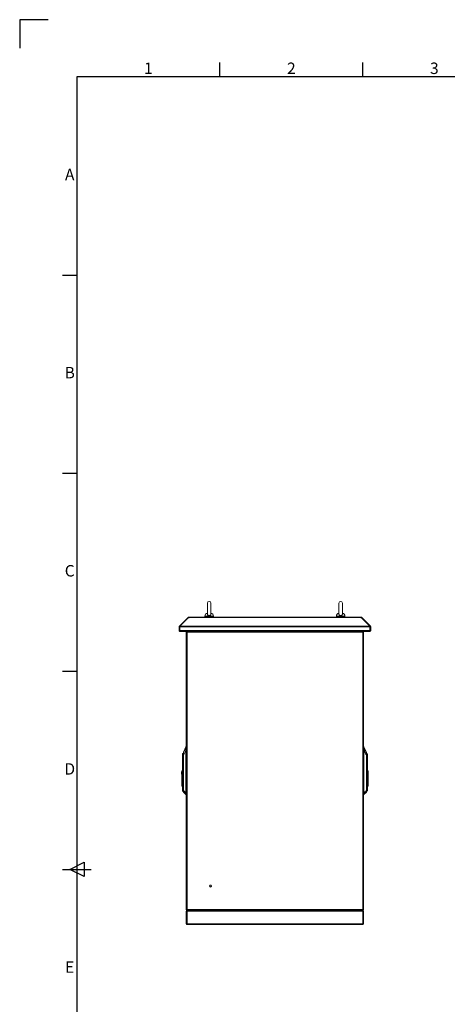
# Model space of a CAD drawing. Units: millimetres. Extents: x 63 to 8590, y 73 to 6123.
# Drawn here: x 190 to 1686, y 2682 to 6123 of the extents above; entities that cross this region are included whole.
import ezdxf
from ezdxf.enums import TextEntityAlignment as Align

# ---------------------------------------------------------------- set-up
doc = ezdxf.new("R2010")
doc.units = ezdxf.units.MM
doc.header["$LTSCALE"] = 5
doc.layers.add('Title Block', color=7, linetype='Continuous')
doc.styles.add('ISO Proportional', font='ARIALN.TTF', dxfattribs={"width": 0.8})

# ---------------------------------------------------------------- blocks, each defined once
blk = doc.blocks.new('ISO A1 title block')
at = {"layer": 'Title Block'}
for p, q in [((10, 594), (0, 594)), ((0, 594), (0, 584)), ((70, 574), (70, 579)), ((120, 574), (120, 579)), ((820, 574), (20, 574)), ((20, 574), (20, 20)), ((15, 504.75), (20, 504.75)), ((15, 435.5), (20, 435.5)), ((15, 366.25), (20, 366.25)), ((17.5, 297), (22.5, 299.5)), ((22.5, 299.5), (22.5, 294.5)), ((15, 297), (25, 297)), ((22.5, 294.5), (17.5, 297))]:
    blk.add_line(p, q, dxfattribs=at)
at = {"layer": 'Title Block', "style": 'ISO Proportional'}
for s, p in [('1', (45, 576.5)), ('2', (95, 576.5)), ('3', (145, 576.5)), ('A', (17.5, 539.375)), ('B', (17.5, 470.125)), ('C', (17.5, 400.875)), ('D', (17.5, 331.625)), ('E', (17.5, 262.375))]:
    blk.add_text(s, height=4, dxfattribs=at).set_placement(p, align=Align.MIDDLE)
at = {"layer": 'Title Block', "style": 'ISO Proportional', "flags": 8}
for tag, p in [('FILENAME', (747, 43)), ('DATE', (772, 43)), ('SCALE', (802, 43)), ('EDITION', (787, 23)), ('SHEET', (802, 23))]:
    blk.add_attdef(tag, text='', height=2.5, dxfattribs=at).set_placement(p, align=Align.MIDDLE_LEFT)
blk.add_attdef('DRAWING_NUMBER', text='', height=3, dxfattribs=at).set_placement((755, 25), align=Align.MIDDLE)

msp = doc.modelspace()

# ---------------------------------------------------------------- linework, layer by layer
at = {"color": 7, "linetype": 'Continuous', "lineweight": 18}
for p, q in [((846.9, 4084.1), (846.9, 4045.3)), ((858.9, 4045.3), (858.9, 4084.1)), ((1306.9, 4084.1), (1306.9, 4045.3)), ((1318.9, 4045.3), (1318.9, 4084.1)), ((777.9, 4032.6), (748.8, 4003.5)), ((779.7, 4032.6), (750.6, 4003.5)), ((778.6, 4033.4), (777.9, 4032.6)), ((778.8, 4031.7), (777.9, 4032.6)), ((779.5, 4034.2), (778.6, 4033.4)), ((779.7, 4032.6), (782.9, 4032.6)), ((781.7, 4032.6), (781.7, 4035.1)), ((781.7, 4035.1), (782.9, 4035.1)), ((781.7, 4032.6), (782.9, 4032.6)), ((782.9, 4035.1), (782.9, 4034.2)), ((1382.8, 4035.1), (782.9, 4035.1)), ((782.9, 4034.2), (782.9, 4033.4)), ((782.9, 4034.2), (1382.8, 4034.2)), ((782.9, 4032.6), (782.9, 4033.4)), ((837.9, 4038.8), (837.9, 4035.1)), ((867.9, 4035.1), (867.9, 4038.8)), ((1297.9, 4038.8), (1297.9, 4035.1)), ((1327.9, 4035.1), (1327.9, 4038.8)), ((1382.8, 4034.2), (1382.8, 4035.1)), ((1382.8, 4035.1), (1384.1, 4035.1)), ((1382.8, 4034.2), (1382.8, 4033.4)), ((1382.8, 4033.4), (1382.8, 4032.6)), ((1382.8, 4032.6), (1386, 4032.6)), ((1382.8, 4032.6), (1384.1, 4032.6)), ((1384.1, 4032.6), (1384.1, 4035.1)), ((1386, 4032.6), (1415.1, 4003.5)), ((1386.3, 4034.2), (1387.2, 4033.4)), ((1387, 4031.7), (1387.9, 4032.6)), ((1387.9, 4032.6), (1387.2, 4033.4)), ((1387.9, 4032.6), (1417, 4003.5)), ((747.9, 4001.4), (747.9, 3988.2)), ((750.4, 4001.4), (747.9, 4001.4)), ((750.5, 4001.8), (748.8, 4003.5)), ((750.4, 3988.2), (750.4, 4001.4)), ((750.4, 4001.4), (1415.3, 4001.4)), ((750.4, 4001.4), (750.4, 3988.2)), ((750.6, 4003.5), (1415.1, 4003.5)), ((1415.3, 4001.8), (1417, 4003.5)), ((1415.3, 4001.4), (1415.3, 3988.2)), ((1415.4, 4001.4), (1417.9, 4001.4)), ((1415.4, 3988.2), (1415.4, 4001.4)), ((1417.9, 3988.2), (1417.9, 4001.4)), ((750.4, 3988.2), (747.9, 3988.2)), ((750.4, 3988.2), (1415.3, 3988.2)), ((751, 3985.1), (751, 3986.3)), ((751, 3985.1), (751.7, 3985.1)), ((751.7, 3985.1), (1414.1, 3985.1)), ((772.9, 3982), (773.2, 3983.3)), ((773, 3982.6), (772.9, 3982.2)), ((772.9, 3982.2), (772.9, 3013.4)), ((776, 3982.6), (773, 3982.6)), ((774.7, 3982.6), (773.2, 3983.3)), ((776, 3013), (776, 3982.6)), ((776, 3982.6), (1389.8, 3982.6)), ((782.9, 3982.6), (782.9, 3985.1)), ((787.9, 3982.6), (782.9, 3982.6)), ((787.9, 3982.6), (787.9, 3985.1)), ((987.9, 3985.1), (987.9, 3982.6)), ((992.9, 3982.6), (987.9, 3982.6)), ((992.9, 3982.6), (992.9, 3985.1)), ((1172.9, 3985.1), (1172.9, 3982.6)), ((1177.9, 3982.6), (1172.9, 3982.6)), ((1177.9, 3982.6), (1177.9, 3985.1)), ((1377.9, 3985.1), (1377.9, 3982.6)), ((1382.9, 3982.6), (1377.9, 3982.6)), ((1382.9, 3982.6), (1382.9, 3985.1)), ((1389.8, 3982.6), (1389.8, 3013)), ((1392.7, 3982.6), (1389.8, 3982.6)), ((1391.1, 3982.6), (1392.6, 3983.3)), ((1392.6, 3983.3), (1392.9, 3982)), ((1392.9, 3982.2), (1392.7, 3982.6)), ((1392.9, 3982.2), (1392.9, 3013.4)), ((1414.1, 3985.1), (1414.8, 3985.1)), ((1414.8, 3985.1), (1414.8, 3986.3)), ((1415.4, 3988.2), (1417.9, 3988.2)), ((771.5, 3582.3), (762.7, 3563.4)), ((771.5, 3582.3), (771.5, 3580.5)), ((772, 3580.7), (771.9, 3580)), ((772.9, 3582.6), (772, 3582.6)), ((772, 3582.6), (772, 3580.7)), ((1393.8, 3582.6), (1392.9, 3582.6)), ((1393.8, 3580.7), (1393.8, 3582.6)), ((1393.8, 3580), (1393.8, 3580.7)), ((1403, 3563.4), (1394.2, 3582.3)), ((1394.2, 3580.5), (1394.2, 3582.3)), ((759.3, 3548.5), (759.3, 3548.6)), ((759.3, 3548.6), (759.3, 3548.6)), ((759.6, 3548.6), (759.6, 3557)), ((762.7, 3429.3), (762.7, 3551.7)), ((762.7, 3551.7), (762.9, 3551.7)), ((762.9, 3551.7), (762.9, 3429.3)), ((771.6, 3569.8), (771.8, 3569.8)), ((771.6, 3569.8), (771.6, 3421.9)), ((772.1, 3573.1), (771.8, 3573.1)), ((771.8, 3421.9), (771.8, 3569.8)), ((1393.7, 3573.1), (1394, 3573.1)), ((1393.9, 3569.8), (1393.9, 3421.9)), ((1394.2, 3569.8), (1393.9, 3569.8)), ((1394.2, 3421.9), (1394.2, 3569.8)), ((1402.8, 3429.3), (1402.8, 3551.7)), ((1402.8, 3551.7), (1403.1, 3551.7)), ((1403, 3561.5), (1403, 3563.4)), ((1403.1, 3551.7), (1403.1, 3429.3)), ((1406.1, 3557), (1406.1, 3548.6)), ((1406.4, 3548.6), (1406.5, 3548.5)), ((1406.4, 3548.6), (1406.5, 3548.6)), ((759.3, 3539.4), (759.3, 3495.9)), ((759.6, 3437.5), (759.6, 3539.4)), ((760.8, 3531.1), (761, 3519.1)), ((761.4, 3519.1), (761, 3519.1)), ((761, 3519.1), (761, 3437.5)), ((761.4, 3519.1), (761.2, 3531.1)), ((761.4, 3519.1), (761.4, 3519.1)), ((761.4, 3437.5), (761.4, 3519.1)), ((1404.4, 3519.1), (1404.3, 3519.1)), ((1404.7, 3519.1), (1404.3, 3519.1)), ((1404.3, 3519.1), (1404.3, 3437.5)), ((1404.6, 3531.1), (1404.4, 3519.1)), ((1404.7, 3519.1), (1404.9, 3531.1)), ((1404.7, 3437.5), (1404.7, 3519.1)), ((1406.2, 3539.4), (1406.2, 3437.5)), ((1406.5, 3437.5), (1406.5, 3539.4)), ((756.5, 3493.9), (757.3, 3493.9)), ((756.5, 3493.9), (756.5, 3485.9)), ((756.5, 3485.9), (757.3, 3485.9)), ((757.3, 3498.3), (759.3, 3498.3)), ((757.3, 3498.3), (757.3, 3495.9)), ((757.3, 3495.9), (759.3, 3495.9)), ((757.3, 3460.9), (757.3, 3495.9)), ((759.3, 3460.9), (759.3, 3495.9)), ((1408.5, 3498.3), (1406.5, 3498.3)), ((1406.5, 3482.2), (1408.5, 3482.2)), ((1408.5, 3482.2), (1408.5, 3498.3)), ((1409.3, 3493.9), (1408.5, 3493.9)), ((1409.3, 3485.9), (1408.5, 3485.9)), ((1408.5, 3482.2), (1408.5, 3447.2)), ((1409.3, 3485.9), (1409.3, 3493.9)), ((759.3, 3460.9), (757.3, 3460.9)), ((757.3, 3460.9), (757.3, 3444.8)), ((757.3, 3444.8), (759.3, 3444.8)), ((759.3, 3444.8), (759.3, 3460.9)), ((759.3, 3444.8), (759.3, 3437.5)), ((1408.5, 3447.2), (1406.5, 3447.2)), ((1406.5, 3444.8), (1408.5, 3444.8)), ((1408.5, 3444.8), (1408.5, 3447.2)), ((759.6, 3437.5), (759.3, 3437.5)), ((759.3, 3437.5), (759.3, 3436.1)), ((761, 3437.5), (759.6, 3437.5)), ((759.6, 3427.8), (761, 3426.3)), ((761.4, 3437.5), (761, 3437.5)), ((761.4, 3437.5), (761.4, 3437.5)), ((761.4, 3426.2), (762.7, 3426.3)), ((761.4, 3426.2), (761.4, 3426.2)), ((761.4, 3426.2), (761.4, 3426.2)), ((762.9, 3429.3), (762.7, 3429.3)), ((762.8, 3425.1), (762.8, 3423.4)), ((762.8, 3423.4), (771.5, 3414.7)), ((771.6, 3421.8), (771.6, 3421.9)), ((771.8, 3421.9), (771.6, 3421.9)), ((771.8, 3417.6), (771.9, 3417.2)), ((771.9, 3417.2), (771.9, 3414.6)), ((772.9, 3414.6), (771.9, 3414.6)), ((1392.9, 3414.6), (1393.9, 3414.6)), ((1393.9, 3421.9), (1394.2, 3421.9)), ((1393.9, 3417.2), (1393.9, 3417.6)), ((1393.9, 3414.6), (1393.9, 3417.2)), ((1394.2, 3414.7), (1402.9, 3423.4)), ((1394.2, 3421.8), (1394.2, 3421.9)), ((1402.8, 3429.3), (1403.1, 3429.3)), ((1402.9, 3423.4), (1402.9, 3425.1)), ((1403.1, 3426.3), (1404.3, 3426.2)), ((1404.3, 3437.5), (1404.4, 3437.5)), ((1404.3, 3426.2), (1404.4, 3426.2)), ((1404.4, 3437.5), (1404.7, 3437.5)), ((1404.4, 3426.2), (1404.4, 3426.2)), ((1406.2, 3437.5), (1404.7, 3437.5)), ((1404.7, 3426.3), (1406.2, 3427.8)), ((1406.2, 3437.5), (1406.5, 3437.5)), ((1406.2, 3427.8), (1406.2, 3427.9)), ((773.2, 3012.3), (772.9, 3013.6)), ((772.9, 3013.4), (773, 3013)), ((775.4, 3007.4), (772.9, 3007.4)), ((772.9, 2963.6), (772.9, 3007.4)), ((773, 3013), (776, 3013)), ((774.7, 3013), (773.2, 3012.3)), ((775.4, 3007.4), (775.4, 2963.6)), ((775.6, 2963.6), (775.6, 3007.4)), ((775.6, 3007.4), (823.1, 3007.4)), ((776, 3013), (776, 3010.5)), ((1389.8, 3013), (776, 3013)), ((776, 3008), (776, 3010.5)), ((822.9, 3010.5), (776, 3010.5)), ((822.9, 3008), (776, 3008)), ((782.9, 3013), (782.9, 3010.5)), ((782.9, 3013), (787.9, 3013)), ((782.9, 3010.5), (787.9, 3010.5)), ((787.9, 3010.5), (787.9, 3013)), ((807.6, 3007.4), (807.6, 3008)), ((810.2, 3007.4), (810.2, 3008)), ((815.5, 3007.4), (815.5, 3008)), ((818.2, 3007.4), (818.2, 3008)), ((822.9, 3008), (822.9, 3010.5)), ((822.9, 3010.5), (987.9, 3010.5)), ((823.1, 3007.4), (823.1, 3010.5)), ((823.1, 3007.4), (1342.6, 3007.4)), ((987.9, 3013), (987.9, 3010.5)), ((987.9, 3013), (992.9, 3013)), ((987.9, 3010.5), (992.9, 3010.5)), ((992.9, 3010.5), (992.9, 3013)), ((992.9, 3010.5), (1172.9, 3010.5)), ((1172.9, 3013), (1172.9, 3010.5)), ((1172.9, 3013), (1177.9, 3013)), ((1172.9, 3010.5), (1177.9, 3010.5)), ((1177.9, 3010.5), (1177.9, 3013)), ((1177.9, 3010.5), (1342.9, 3010.5)), ((1342.6, 3007.4), (1342.6, 3010.5)), ((1342.6, 3007.4), (1390.1, 3007.4)), ((1389.8, 3010.5), (1342.9, 3010.5)), ((1342.9, 3008), (1342.9, 3010.5)), ((1389.8, 3008), (1342.9, 3008)), ((1347.6, 3007.4), (1347.6, 3008)), ((1350.2, 3007.4), (1350.2, 3008)), ((1355.5, 3007.4), (1355.5, 3008)), ((1358.2, 3007.4), (1358.2, 3008)), ((1377.9, 3013), (1382.9, 3013)), ((1377.9, 3013), (1377.9, 3010.5)), ((1377.9, 3010.5), (1382.9, 3010.5)), ((1382.9, 3010.5), (1382.9, 3013)), ((1389.8, 3013), (1392.7, 3013)), ((1389.8, 3008), (1389.8, 3010.5)), ((1390.1, 3007.4), (1390.1, 2963.6)), ((1390.4, 3007.4), (1392.9, 3007.4)), ((1390.4, 2963.6), (1390.4, 3007.4)), ((1391.1, 3013), (1392.6, 3012.3)), ((1392.9, 3013.6), (1392.6, 3012.3)), ((1392.7, 3013), (1392.9, 3013.4)), ((1392.9, 2963.6), (1392.9, 3007.4)), ((775.4, 2963.6), (772.9, 2963.6)), ((775.6, 2963.6), (823.1, 2963.6)), ((776, 2963), (776, 2960.5)), ((776, 2963), (822.9, 2963)), ((822.9, 2960.5), (776, 2960.5)), ((822.9, 2963), (822.9, 2960.5)), ((823.1, 2963.6), (823.1, 2960.5)), ((1342.6, 2963.6), (823.1, 2963.6)), ((1342.6, 2960.5), (823.1, 2960.5)), ((1342.6, 2963.6), (1342.6, 2960.5)), ((1390.1, 2963.6), (1342.6, 2963.6)), ((1342.9, 2963), (1389.8, 2963)), ((1342.9, 2963), (1342.9, 2960.5)), ((1342.9, 2960.5), (1389.8, 2960.5)), ((1389.8, 2963), (1389.8, 2960.5)), ((1390.4, 2963.6), (1392.9, 2963.6))]:
    msp.add_line(p, q, dxfattribs=at)
at = {"color": 8, "linetype": 'Continuous', "lineweight": 18}
for p, q in [((779.5, 4032.4), (778.6, 4033.4)), ((781.1, 4032.6), (779.5, 4034.2)), ((852.9, 4038.8), (837.9, 4038.8)), ((867.9, 4038.8), (852.9, 4038.8)), ((1312.9, 4038.8), (1297.9, 4038.8)), ((1327.9, 4038.8), (1312.9, 4038.8)), ((1384.7, 4032.6), (1386.3, 4034.2)), ((1386.2, 4032.4), (1387.2, 4033.4)), ((776, 3982.6), (776, 3985.1)), ((1389.8, 3982.6), (1389.8, 3985.1)), ((772.9, 3580.7), (772, 3580.7)), ((1392.9, 3580.7), (1393.8, 3580.7)), ((772.1, 3573.1), (772.9, 3573.1)), ((1392.9, 3573.1), (1393.7, 3573.1)), ((761.4, 3519.1), (762.7, 3523)), ((762.7, 3522.9), (761.4, 3519.1)), ((1403.1, 3523), (1404.4, 3519.1)), ((1404.3, 3519.1), (1403.1, 3522.9)), ((759.6, 3427.8), (759.6, 3437.5)), ((761, 3426.3), (761, 3437.5)), ((761.4, 3426.2), (761.4, 3437.5)), ((761.4, 3426.2), (761.4, 3437.5)), ((762.7, 3437.5), (761.4, 3437.5)), ((771.5, 3417.3), (771.5, 3414.7)), ((772.9, 3421.9), (771.8, 3421.9)), ((771.9, 3417.2), (772.9, 3417.2)), ((1393.9, 3421.9), (1392.9, 3421.9)), ((1392.9, 3417.2), (1393.9, 3417.2)), ((1394.2, 3414.7), (1394.2, 3417.3)), ((1403.1, 3437.5), (1404.3, 3437.5)), ((1404.3, 3437.5), (1404.3, 3426.2)), ((1404.4, 3437.5), (1404.4, 3426.2)), ((1404.7, 3437.5), (1404.7, 3426.3)), ((1406.2, 3437.5), (1406.2, 3427.8))]:
    msp.add_line(p, q, dxfattribs=at)
at = {"color": 7, "linetype": 'Continuous', "lineweight": 18, "flags": 128}
for points in [[(781.5, 4032.6), (781.6, 4032.6), (781.7, 4032.6)], [(1384.1, 4032.6), (1384.1, 4032.6), (1384.2, 4032.6)]]:
    msp.add_lwpolyline(points, dxfattribs=at)
at = {"color": 7, "linetype": 'Continuous', "lineweight": 18}
for radius in [3.5, 3]:
    msp.add_circle((857.9, 3095.3), radius, dxfattribs=at)
for centre, radius, start, end in [((852.9, 4084.1), 6, 0, 180), ((1312.9, 4084.1), 6, 0, 180), ((781.7, 4032), 3.1, 90, 135), ((847.9, 4038.8), 10, 94.9974, 180), ((857.9, 4038.8), 10, 0, 85.0026), ((1307.9, 4038.8), 10, 94.9974, 180), ((1317.9, 4038.8), 10, 0, 85.0026), ((1384.1, 4032), 3.1, 45, 90), ((776, 3982), 3.1, 93.0759, 155.4447), ((1389.8, 3982), 3.1, 24.5553, 86.9241), ((772, 3582.1), 0.5, 90, 155), ((772, 3580.2), 0.502, 89.4433, 153.2998), ((771.9, 3579.5), 0.481, 85.1465, 148.9496), ((1393.8, 3582.1), 0.5, 25, 90), ((1393.8, 3580.2), 0.502, 26.7002, 90.5567), ((1393.9, 3579.5), 0.481, 31.0504, 94.8535), ((760.3, 3556.3), 1, 132.305, 180), ((767.3, 3548.6), 11.4, 113.9479, 132.305), ((758.1, 3548.6), 1.48, 355.472, 359.8994), ((758.1, 3548.6), 1.47, 357.7882, 2.2118), ((763.1, 3561.3), 0.428, 152.9394, 179.9087), ((1402.6, 3561.3), 0.428, 0.0913, 27.0606), ((1398.5, 3548.6), 11.4, 47.695, 66.0521), ((1405.5, 3556.3), 1, 0, 47.695), ((1407.6, 3548.6), 1.48, 180.1006, 184.528), ((1407.6, 3548.6), 1.47, 177.7882, 182.2118), ((760.3, 3539.4), 0.704, 178.2244, 181.7756), ((760.3, 3537.6), 1.5, 106.0853, 112.5964), ((761.5, 3509.6), 21.5, 90.9421, 91.8856), ((761.7, 3497.6), 21.5, 90.9421, 91.8856), ((1404, 3497.6), 21.5, 88.1144, 89.0579), ((1404.2, 3509.6), 21.5, 88.1144, 89.0579), ((1405.4, 3537.6), 1.5, 67.4036, 73.9147), ((1405.5, 3539.4), 0.704, 358.2244, 1.7756), ((763.1, 3425.4), 0.464, 180.2686, 226.8067), ((763.2, 3423.8), 0.5, 180, 225), ((771.8, 3418.1), 0.496, 232.2508, 275.7681), ((771.9, 3417.7), 0.517, 227.2472, 270.2878), ((772.6, 3462.3), 40.5, 268.5333, 268.8777), ((1393.1, 3462.3), 40.5, 271.1223, 271.4667), ((1394, 3418.1), 0.496, 264.2319, 307.7492), ((1393.9, 3417.7), 0.517, 269.7122, 312.7528), ((1402.6, 3425.4), 0.464, 313.1933, 359.7314), ((1402.6, 3423.8), 0.5, 315, 0), ((776, 3007.4), 3.1, 90, 180), ((776, 3013.6), 3.1, 204.5553, 270), ((776, 3007.4), 0.6, 90, 180), ((1389.8, 3013.6), 3.1, 270, 335.4447), ((1389.8, 3007.4), 3.1, 0, 90), ((1389.8, 3007.4), 0.6, 0, 90), ((776, 2963.6), 3.1, 180, 270), ((776, 2963.6), 0.6, 180, 270), ((1389.8, 2963.6), 3.1, 270, 0), ((1389.8, 2963.6), 0.6, 270, 0)]:
    msp.add_arc(centre, radius, start, end, dxfattribs=at)
for points, knots in [([(858.8, 4045.4), (858.8, 4044.9), (858.7, 4043.9), (857.7, 4042.5), (856.3, 4041.4), (854.4, 4040.7), (852.4, 4040.5), (850.4, 4040.9), (848.7, 4041.9), (847.5, 4043.2), (846.9, 4044.4), (846.9, 4045.1), (846.9, 4045.3)], [0, 0, 0, 0, 0.104095, 0.210769, 0.31617, 0.422017, 0.528318, 0.634718, 0.741105, 0.847255, 0.952827, 1, 1, 1, 1]), ([(1318.8, 4045.4), (1318.8, 4044.9), (1318.7, 4043.9), (1317.7, 4042.5), (1316.3, 4041.4), (1314.4, 4040.7), (1312.4, 4040.5), (1310.4, 4040.9), (1308.7, 4041.9), (1307.5, 4043.2), (1306.9, 4044.4), (1306.9, 4045.1), (1307, 4045.3)], [0, 0, 0, 0, 0.104095, 0.210769, 0.31617, 0.422017, 0.528318, 0.634718, 0.741105, 0.847255, 0.952827, 1, 1, 1, 1]), ([(750.5, 4001.7), (750.4, 4001.6), (750.4, 4001.5), (750.4, 4001.4), (750.4, 4001.4)], [0, 0, 0, 0, 0.264641, 1, 1, 1, 1]), ([(1415.4, 4001.4), (1415.4, 4001.4), (1415.4, 4001.5), (1415.3, 4001.6), (1415.3, 4001.7)], [0, 0, 0, 0, 0.735359, 1, 1, 1, 1]), ([(747.9, 3988.2), (747.9, 3987.8), (748, 3987), (748.7, 3986.1), (749.5, 3985.4), (750.4, 3985.2), (750.8, 3985.1), (751, 3985.1)], [0, 0, 0, 0, 0.257069, 0.478745, 0.700405, 0.922064, 1, 1, 1, 1]), ([(751.7, 3985.1), (751.6, 3985.2), (751.4, 3985.3), (751.1, 3985.9), (750.8, 3986.8), (750.6, 3987.6), (750.5, 3988.1), (750.4, 3988.2)], [0, 0, 0, 0, 0.257069, 0.478745, 0.700405, 0.922064, 1, 1, 1, 1]), ([(750.4, 3988.2), (750.4, 3988.1), (750.4, 3988), (750.5, 3987.9), (750.5, 3987.8)], [0, 0, 0, 0, 0.749283, 1, 1, 1, 1]), ([(1415.3, 3988.2), (1415.2, 3987.8), (1415, 3987), (1414.7, 3986.1), (1414.4, 3985.4), (1414.2, 3985.2), (1414.1, 3985.1), (1414.1, 3985.1)], [0, 0, 0, 0, 0.257069, 0.478745, 0.700405, 0.922064, 1, 1, 1, 1]), ([(1414.8, 3985.1), (1415.2, 3985.2), (1416, 3985.3), (1416.9, 3985.9), (1417.6, 3986.8), (1417.9, 3987.6), (1417.9, 3988.1), (1417.9, 3988.2)], [0, 0, 0, 0, 0.257069, 0.478745, 0.700405, 0.922064, 1, 1, 1, 1]), ([(1415.2, 3987.9), (1415.2, 3987.9), (1415.4, 3988), (1415.4, 3988.1), (1415.4, 3988.2)], [0, 0, 0, 0, 0.373054, 1, 1, 1, 1]), ([(771.5, 3579.8), (770.5, 3577.7), (768.8, 3574.3), (766.6, 3569.5), (764.6, 3565.5), (763.4, 3562.8), (762.7, 3561.5)], [0, 0, 0, 0, 0.339766, 0.559691, 0.779732, 1, 1, 1, 1]), ([(771.5, 3579.8), (771.4, 3579.3), (771.4, 3578.5), (771.6, 3576.7), (771.9, 3574.9), (771.8, 3573.7), (771.8, 3573.1)], [0, 0, 0, 0, 0.284024, 0.565669, 0.784257, 1, 1, 1, 1]), ([(771.5, 3580.5), (771.5, 3580.4), (771.5, 3580.2), (771.5, 3579.9), (771.5, 3579.8)], [0, 0, 0, 0, 0.559788, 1, 1, 1, 1]), ([(771.9, 3580), (771.9, 3579.6), (771.8, 3578.8), (772, 3577.5), (772, 3576.6), (772.1, 3576), (772.2, 3574.9), (772.1, 3573.8), (772.1, 3573.1)], [0, 0, 0, 0, 0.249398, 0.499465, 0.584195, 0.610119, 0.750023, 1, 1, 1, 1]), ([(1393.7, 3573.1), (1393.6, 3573.8), (1393.6, 3574.8), (1393.6, 3575.8), (1393.7, 3576.5), (1393.8, 3577.4), (1393.9, 3578.8), (1393.9, 3579.6), (1393.8, 3580)], [0, 0, 0, 0, 0.24918, 0.374869, 0.390024, 0.499852, 0.74966, 1, 1, 1, 1]), ([(1394, 3573.1), (1394, 3573.9), (1393.9, 3575.4), (1394.2, 3577.3), (1394.4, 3578.8), (1394.3, 3579.4), (1394.3, 3579.8)], [0, 0, 0, 0, 0.273596, 0.553225, 0.7752, 1, 1, 1, 1]), ([(1394.3, 3579.8), (1394.3, 3579.9), (1394.2, 3580.2), (1394.2, 3580.4), (1394.2, 3580.5)], [0, 0, 0, 0, 0.559736, 1, 1, 1, 1]), ([(1394.3, 3579.8), (1395.3, 3577.6), (1396.7, 3574.8), (1398.3, 3571.4), (1399.2, 3569.4), (1400.2, 3567.4), (1401.5, 3564.8), (1402.4, 3562.8), (1403, 3561.5)], [0, 0, 0, 0, 0.355164, 0.456272, 0.563997, 0.674768, 0.782792, 1, 1, 1, 1]), ([(759.3, 3556.3), (759.3, 3556.2), (759.3, 3556), (759.3, 3554.9), (759.3, 3553.1), (759.3, 3550.9), (759.3, 3549.3), (759.3, 3548.6)], [0, 0, 0, 0, 0.210205, 0.409623, 0.590448, 0.819175, 1, 1, 1, 1]), ([(759.3, 3548.6), (759.4, 3548.6), (759.4, 3548.6), (759.5, 3548.6), (759.6, 3548.6)], [0, 0, 0, 0, 0.501319, 1, 1, 1, 1]), ([(759.3, 3548.6), (759.3, 3548.6), (759.3, 3548.5), (759.3, 3548.5), (759.3, 3548.5)], [0, 0, 0, 0, 0.56, 1, 1, 1, 1]), ([(759.3, 3548.5), (759.3, 3547.5), (759.3, 3545.8), (759.3, 3543.4), (759.3, 3541.4), (759.3, 3540.1), (759.3, 3539.4)], [0, 0, 0, 0, 0.339997, 0.560007, 0.780005, 1, 1, 1, 1]), ([(759.6, 3548.5), (759.5, 3548.5), (759.5, 3548.5), (759.4, 3548.5), (759.3, 3548.5), (759.3, 3548.5), (759.3, 3548.5)], [0, 0, 0, 0, 0.248771, 0.498834, 0.748083, 1, 1, 1, 1]), ([(759.6, 3548.6), (759.6, 3548.6), (759.6, 3548.6), (759.6, 3548.6), (759.6, 3548.6)], [0, 0, 0, 0, 0.56, 1, 1, 1, 1]), ([(759.9, 3539), (759.8, 3540.1), (759.8, 3541.9), (759.7, 3544.3), (759.6, 3546.4), (759.6, 3547.8), (759.6, 3548.5)], [0, 0, 0, 0, 0.339988, 0.560044, 0.78004, 1, 1, 1, 1]), ([(759.6, 3548.5), (759.6, 3548.5), (759.6, 3548.5), (759.6, 3548.5), (759.6, 3548.5)], [0, 0, 0, 0, 0.559813, 1, 1, 1, 1]), ([(762.7, 3561.3), (762.7, 3561.9), (762.7, 3563), (762.7, 3563), (762.7, 3563.1)], [0, 0, 0, 0, 0.554582, 1, 1, 1, 1]), ([(762.7, 3561.5), (762.7, 3561.2), (762.7, 3560.8), (762.8, 3559.2), (762.8, 3557.1), (762.9, 3554.4), (762.9, 3552.6), (762.9, 3551.7)], [0, 0, 0, 0, 0.129909, 0.258032, 0.509324, 0.754581, 1, 1, 1, 1]), ([(762.7, 3551.7), (762.7, 3552.7), (762.7, 3554.7), (762.7, 3557.2), (762.7, 3559.1), (762.7, 3560.4), (762.7, 3561), (762.7, 3561.3)], [0, 0, 0, 0, 0.280603, 0.562105, 0.70827, 0.85331, 1, 1, 1, 1]), ([(762.9, 3551.7), (763.9, 3553.8), (765.5, 3557.2), (767.7, 3561.8), (769.6, 3565.8), (770.9, 3568.5), (771.6, 3569.8)], [0, 0, 0, 0, 0.339995, 0.559997, 0.779998, 1, 1, 1, 1]), ([(771.8, 3573.1), (771.7, 3572.5), (771.6, 3571.4), (771.6, 3570.3), (771.6, 3569.8)], [0, 0, 0, 0, 0.5591747, 1, 1, 1, 1]), ([(771.8, 3569.8), (771.8, 3570.4), (771.9, 3571.5), (772, 3572.6), (772.1, 3573.1)], [0, 0, 0, 0, 0.55993, 1, 1, 1, 1]), ([(1393.7, 3573.1), (1393.8, 3572.5), (1393.9, 3571.4), (1393.9, 3570.3), (1393.9, 3569.8)], [0, 0, 0, 0, 0.559925, 1, 1, 1, 1]), ([(1394.2, 3569.8), (1394.2, 3570.4), (1394.2, 3571.5), (1394, 3572.6), (1394, 3573.1)], [0, 0, 0, 0, 0.560645, 1, 1, 1, 1]), ([(1394.2, 3569.8), (1395.2, 3567.7), (1396.8, 3564.4), (1399, 3559.7), (1400.9, 3555.7), (1402.2, 3553), (1402.8, 3551.7)], [0, 0, 0, 0, 0.340002, 0.560004, 0.780005, 1, 1, 1, 1]), ([(1402.8, 3551.7), (1402.8, 3552.4), (1402.9, 3553.6), (1402.9, 3555.4), (1402.9, 3557.1), (1403, 3558.5), (1403, 3559.5), (1403, 3560.2), (1403, 3560.9), (1403, 3561.2), (1403, 3561.5)], [0, 0, 0, 0, 0.175531, 0.340432, 0.499793, 0.633745, 0.749627, 0.814609, 0.874912, 1, 1, 1, 1]), ([(1403.1, 3561.3), (1403.1, 3560.9), (1403.1, 3560.2), (1403.1, 3558.3), (1403.1, 3556.3), (1403.1, 3554.1), (1403.1, 3552.5), (1403.1, 3551.7)], [0, 0, 0, 0, 0.18373, 0.365283, 0.555908, 0.778397, 1, 1, 1, 1]), ([(1406.1, 3548.5), (1406.1, 3547.4), (1406.1, 3545.7), (1406, 3543.2), (1406, 3541.1), (1405.9, 3539.7), (1405.9, 3539)], [0, 0, 0, 0, 0.339944, 0.55998, 0.780041, 1, 1, 1, 1]), ([(1406.1, 3548.6), (1406.1, 3548.6), (1406.1, 3548.6), (1406.1, 3548.6), (1406.1, 3548.6)], [0, 0, 0, 0, 0.56, 1, 1, 1, 1]), ([(1406.1, 3548.6), (1406.2, 3548.6), (1406.3, 3548.6), (1406.4, 3548.6), (1406.4, 3548.6)], [0, 0, 0, 0, 0.498683, 1, 1, 1, 1]), ([(1406.5, 3548.5), (1406.5, 3548.5), (1406.5, 3548.5), (1406.4, 3548.5), (1406.3, 3548.5), (1406.2, 3548.5), (1406.1, 3548.5)], [0, 0, 0, 0, 0.2519186, 0.5011649, 0.7512292, 1, 1, 1, 1]), ([(1406.1, 3548.5), (1406.1, 3548.5), (1406.1, 3548.5), (1406.1, 3548.5), (1406.1, 3548.5)], [0, 0, 0, 0, 0.5601866, 1, 1, 1, 1]), ([(1406.5, 3548.6), (1406.5, 3549.3), (1406.5, 3550.9), (1406.5, 3553.1), (1406.5, 3554.9), (1406.5, 3556), (1406.5, 3556.2), (1406.5, 3556.3)], [0, 0, 0, 0, 0.180825, 0.409552, 0.590377, 0.789795, 1, 1, 1, 1]), ([(1406.5, 3548.5), (1406.5, 3548.5), (1406.5, 3548.5), (1406.5, 3548.6), (1406.5, 3548.6)], [0, 0, 0, 0, 0.5599999, 1, 1, 1, 1]), ([(1406.5, 3539.4), (1406.5, 3540.4), (1406.5, 3542.1), (1406.5, 3544.5), (1406.5, 3546.5), (1406.5, 3547.8), (1406.5, 3548.5)], [0, 0, 0, 0, 0.339991, 0.559997, 0.780003, 1, 1, 1, 1]), ([(759.3, 3539.4), (759.3, 3539.4), (759.3, 3539.4), (759.3, 3539.4), (759.4, 3539.4), (759.5, 3539.4), (759.6, 3539.4)], [0, 0, 0, 0, 0.240619, 0.490535, 0.74532, 1, 1, 1, 1]), ([(759.6, 3539.4), (759.5, 3539.4), (759.4, 3539.4), (759.3, 3539.4), (759.3, 3539.4), (759.3, 3539.4)], [0, 0, 0, 0, 0.419715, 0.689995, 1, 1, 1, 1]), ([(759.6, 3539.4), (759.6, 3539.4), (759.6, 3539.4), (759.6, 3539.4), (759.6, 3539.3), (759.7, 3539.2), (759.7, 3539.1), (759.7, 3539)], [0, 0, 0, 0, 0.062129, 0.124667, 0.249381, 0.499528, 1, 1, 1, 1]), ([(759.6, 3539.4), (759.6, 3539.4), (759.6, 3539.4), (759.6, 3539.4), (759.7, 3539.4), (759.8, 3539.2), (759.8, 3539.1), (759.9, 3539)], [0, 0, 0, 0, 0.0958247, 0.1768925, 0.3143166, 0.5555693, 1, 1, 1, 1]), ([(759.7, 3539), (760, 3537.5), (760.4, 3534.9), (760.7, 3532.3), (760.8, 3531.1)], [0, 0, 0, 0, 0.559991, 1, 1, 1, 1]), ([(761.1, 3531.1), (760.9, 3532.6), (760.6, 3535.3), (760.1, 3537.9), (759.9, 3539)], [0, 0, 0, 0, 0.558304, 1, 1, 1, 1]), ([(760.8, 3531.1), (760.9, 3531.1), (761, 3531.1), (761.1, 3531.1), (761.1, 3531.1)], [0, 0, 0, 0, 0.56, 1, 1, 1, 1]), ([(761.1, 3531.1), (761.1, 3531.1), (761.1, 3531.1), (761.2, 3531.1), (761.2, 3531.1)], [0, 0, 0, 0, 0.56, 1, 1, 1, 1]), ([(1404.6, 3531.1), (1404.8, 3532.5), (1405.1, 3535.1), (1405.6, 3537.7), (1405.9, 3539)], [0, 0, 0, 0, 0.498382, 1, 1, 1, 1]), ([(1404.6, 3531.1), (1404.6, 3531.1), (1404.6, 3531.1), (1404.6, 3531.1), (1404.6, 3531.1)], [0, 0, 0, 0, 0.56, 1, 1, 1, 1]), ([(1404.6, 3531.1), (1404.7, 3531.1), (1404.8, 3531.1), (1404.9, 3531.1), (1404.9, 3531.1)], [0, 0, 0, 0, 0.56, 1, 1, 1, 1]), ([(1404.9, 3531.1), (1405.1, 3532.6), (1405.4, 3535.2), (1405.8, 3537.8), (1406, 3539)], [0, 0, 0, 0, 0.559929, 1, 1, 1, 1]), ([(1405.9, 3539), (1405.9, 3539.1), (1405.9, 3539.2), (1406, 3539.4), (1406.1, 3539.4), (1406.1, 3539.4), (1406.2, 3539.4), (1406.2, 3539.4)], [0, 0, 0, 0, 0.443814, 0.684107, 0.822111, 0.903651, 1, 1, 1, 1]), ([(1406, 3539), (1406, 3539.1), (1406.1, 3539.2), (1406.1, 3539.3), (1406.1, 3539.4), (1406.2, 3539.4), (1406.2, 3539.4), (1406.2, 3539.4)], [0, 0, 0, 0, 0.499807, 0.74909, 0.874511, 0.937505, 1, 1, 1, 1]), ([(1406.2, 3539.4), (1406.2, 3539.4), (1406.3, 3539.4), (1406.4, 3539.4), (1406.5, 3539.4), (1406.5, 3539.4), (1406.5, 3539.4)], [0, 0, 0, 0, 0.25468, 0.509465, 0.759381, 1, 1, 1, 1]), ([(1406.5, 3539.4), (1406.5, 3539.4), (1406.5, 3539.4), (1406.4, 3539.4), (1406.2, 3539.4), (1406.2, 3539.4)], [0, 0, 0, 0, 0.310007, 0.580288, 1, 1, 1, 1]), ([(759.3, 3437.5), (759.3, 3436.6), (759.3, 3435.2), (759.3, 3433.3), (759.3, 3431.8), (759.4, 3430.3), (759.4, 3429.3), (759.4, 3429), (759.5, 3428.9)], [0, 0, 0, 0, 0.247269, 0.397775, 0.567703, 0.757119, 0.964427, 1, 1, 1, 1]), ([(759.5, 3428.9), (759.5, 3428.6), (759.5, 3428), (759.5, 3427.9), (759.6, 3427.8)], [0, 0, 0, 0, 0.44694, 1, 1, 1, 1]), ([(761, 3426.3), (761, 3426.3), (761.1, 3426.3), (761.2, 3426.2), (761.3, 3426.2), (761.3, 3426.2), (761.4, 3426.2)], [0, 0, 0, 0, 0.2475749, 0.5, 0.7524251, 1, 1, 1, 1]), ([(762.7, 3425.4), (762.7, 3425.6), (762.7, 3426), (762.7, 3427.4), (762.7, 3428.6), (762.7, 3429.3)], [0, 0, 0, 0, 0.279479, 0.558688, 1, 1, 1, 1]), ([(762.7, 3423.8), (762.7, 3423.9), (762.7, 3424), (762.7, 3425), (762.7, 3425.4)], [0, 0, 0, 0, 0.562687, 1, 1, 1, 1]), ([(762.9, 3429.3), (762.9, 3428.9), (762.9, 3428), (762.8, 3426.7), (762.8, 3425.7), (762.8, 3425.3), (762.8, 3425.1)], [0, 0, 0, 0, 0.245632, 0.495017, 0.747034, 1, 1, 1, 1]), ([(762.8, 3425.1), (764.4, 3423.7), (767.3, 3421.2), (770.2, 3418.8), (771.5, 3417.7)], [0, 0, 0, 0, 0.560237, 1, 1, 1, 1]), ([(771.6, 3421.8), (769.9, 3423.2), (767.1, 3425.7), (764.2, 3428.2), (762.9, 3429.3)], [0, 0, 0, 0, 0.560016, 1, 1, 1, 1]), ([(771.6, 3421.8), (771.5, 3421.4), (771.4, 3420.5), (771.3, 3418.9), (771.4, 3418.2), (771.5, 3417.7)], [0, 0, 0, 0, 0.277221, 0.558027, 1, 1, 1, 1]), ([(771.5, 3417.3), (771.5, 3417.4), (771.5, 3417.5), (771.5, 3417.6), (771.5, 3417.7)], [0, 0, 0, 0, 0.5582957, 1, 1, 1, 1]), ([(771.5, 3414.7), (771.5, 3414.7), (771.6, 3414.7), (771.7, 3414.6), (771.8, 3414.6), (771.8, 3414.6), (771.9, 3414.6)], [0, 0, 0, 0, 0.247575, 0.5, 0.752425, 1, 1, 1, 1]), ([(771.8, 3421.8), (771.8, 3421.4), (771.7, 3420.6), (771.7, 3419.4), (771.7, 3418.3), (771.8, 3417.8), (771.8, 3417.6)], [0, 0, 0, 0, 0.249936, 0.500347, 0.761065, 1, 1, 1, 1]), ([(771.8, 3421.9), (771.8, 3421.9), (771.8, 3421.9), (771.8, 3421.9), (771.8, 3421.8)], [0, 0, 0, 0, 0.56, 1, 1, 1, 1]), ([(1393.9, 3421.8), (1393.9, 3421.9), (1393.9, 3421.9), (1393.9, 3421.9), (1393.9, 3421.9)], [0, 0, 0, 0, 0.56, 1, 1, 1, 1]), ([(1393.9, 3417.6), (1394, 3417.8), (1394.1, 3418.3), (1394.1, 3419.4), (1394, 3420.6), (1394, 3421.4), (1393.9, 3421.8)], [0, 0, 0, 0, 0.238856, 0.499488, 0.749667, 1, 1, 1, 1]), ([(1393.9, 3414.6), (1393.9, 3414.6), (1394, 3414.6), (1394.1, 3414.6), (1394.1, 3414.7), (1394.2, 3414.7), (1394.2, 3414.7)], [0, 0, 0, 0, 0.247575, 0.5, 0.752425, 1, 1, 1, 1]), ([(1394.2, 3421.8), (1395.9, 3423.3), (1398.8, 3425.8), (1401.6, 3428.3), (1402.8, 3429.3)], [0, 0, 0, 0, 0.588367, 1, 1, 1, 1]), ([(1394.3, 3417.7), (1394.3, 3418), (1394.4, 3418.5), (1394.4, 3419.9), (1394.3, 3421.1), (1394.2, 3421.8)], [0, 0, 0, 0, 0.282733, 0.564363, 1, 1, 1, 1]), ([(1394.3, 3417.7), (1394.3, 3417.6), (1394.2, 3417.5), (1394.2, 3417.4), (1394.2, 3417.3)], [0, 0, 0, 0, 0.561334, 1, 1, 1, 1]), ([(1394.3, 3417.7), (1395.9, 3419.1), (1398.8, 3421.5), (1401.7, 3424), (1402.9, 3425.1)], [0, 0, 0, 0, 0.559771, 1, 1, 1, 1]), ([(1402.9, 3425.1), (1402.9, 3425.3), (1402.9, 3425.7), (1402.9, 3426.7), (1402.9, 3428), (1402.8, 3428.9), (1402.8, 3429.3)], [0, 0, 0, 0, 0.253825, 0.505401, 0.754513, 1, 1, 1, 1]), ([(1403.1, 3429.3), (1403.1, 3428.8), (1403.1, 3427.9), (1403.1, 3426.7), (1403.1, 3425.8), (1403.1, 3425.6), (1403.1, 3425.4)], [0, 0, 0, 0, 0.2809303, 0.5609794, 0.779372, 1, 1, 1, 1]), ([(1403.1, 3425.4), (1403.1, 3424.9), (1403.1, 3424), (1403.1, 3423.8), (1403.1, 3423.8)], [0, 0, 0, 0, 0.557221, 1, 1, 1, 1]), ([(1404.4, 3426.2), (1404.4, 3426.2), (1404.5, 3426.2), (1404.6, 3426.2), (1404.7, 3426.3), (1404.7, 3426.3), (1404.7, 3426.3)], [0, 0, 0, 0, 0.247575, 0.5, 0.752425, 1, 1, 1, 1]), ([(1406.3, 3428.1), (1406.3, 3428.2), (1406.4, 3428.4), (1406.4, 3428.6), (1406.4, 3428.7)], [0, 0, 0, 0, 0.864849, 1, 1, 1, 1]), ([(1406.5, 3429.1), (1406.5, 3429.1), (1406.5, 3428.5), (1406.5, 3428.4), (1406.5, 3428.8), (1406.5, 3430.1), (1406.5, 3431.9), (1406.5, 3433.9), (1406.5, 3435.7), (1406.5, 3436.9), (1406.5, 3437.5)], [0, 0, 0, 0, 0.014486, 0.18552, 0.356553, 0.51881, 0.665938, 0.794978, 0.905811, 1, 1, 1, 1])]:
    msp.add_open_spline(points, degree=3, knots=knots, dxfattribs=at)
for points in [[(748.8, 4003.5), (748.6, 4003.4), (748.4, 4003.1), (748.1, 4002.5), (747.9, 4002), (747.9, 4001.6), (747.9, 4001.4)], [(750.4, 4001.4), (750.5, 4001.6), (750.5, 4002), (750.5, 4002.5), (750.6, 4003.1), (750.6, 4003.4), (750.6, 4003.5)], [(1415.1, 4003.5), (1415.1, 4003.4), (1415.2, 4003.1), (1415.2, 4002.5), (1415.3, 4002), (1415.3, 4001.6), (1415.3, 4001.4)], [(1417.9, 4001.4), (1417.9, 4001.6), (1417.8, 4002), (1417.7, 4002.5), (1417.4, 4003.1), (1417.1, 4003.4), (1417, 4003.5)]]:
    msp.add_open_spline(points, degree=3, dxfattribs=at)
at = {"color": 8, "linetype": 'Continuous', "lineweight": 18}
for points, knots in [([(759.6, 3548.6), (760.2, 3548.6), (761.1, 3548.6), (762.2, 3548.6), (762.7, 3548.6)], [0, 0, 0, 0, 0.620535, 1, 1, 1, 1]), ([(759.6, 3548.5), (760.3, 3548.5), (761.2, 3548.5), (762.3, 3548.5), (762.7, 3548.5)], [0, 0, 0, 0, 0.692505, 1, 1, 1, 1]), ([(1403.1, 3548.6), (1403.5, 3548.6), (1404.6, 3548.6), (1405.6, 3548.6), (1406.1, 3548.6)], [0, 0, 0, 0, 0.379465, 1, 1, 1, 1]), ([(1406.1, 3548.5), (1405.6, 3548.5), (1404.6, 3548.5), (1403.5, 3548.5), (1403.1, 3548.5)], [0, 0, 0, 0, 0.6197043, 1, 1, 1, 1]), ([(762.7, 3534), (762.6, 3533.5), (762.4, 3532.4), (761.5, 3531.6), (761.1, 3531.1)], [0, 0, 0, 0, 0.491993, 1, 1, 1, 1]), ([(761.2, 3531.1), (761.6, 3531.5), (762.4, 3532.3), (762.6, 3533.4), (762.7, 3533.9)], [0, 0, 0, 0, 0.580493, 1, 1, 1, 1]), ([(1403.1, 3534.3), (1403.1, 3533.9), (1403.2, 3533), (1403.8, 3531.9), (1404.3, 3531.4), (1404.6, 3531.1)], [0, 0, 0, 0, 0.392815, 0.696877, 1, 1, 1, 1]), ([(1403.1, 3533.8), (1403.2, 3533.3), (1403.4, 3532.3), (1404.2, 3531.5), (1404.6, 3531.1)], [0, 0, 0, 0, 0.4503023, 1, 1, 1, 1])]:
    msp.add_open_spline(points, degree=3, knots=knots, dxfattribs=at)

# ---------------------------------------------------------------- block references
at = {"layer": 'Title Block', "xscale": 10, "yscale": 10, "zscale": 10}
msp.add_blockref('ISO A1 title block', (190.3, 183.2), dxfattribs=at)

doc.saveas('drawing.dxf')
